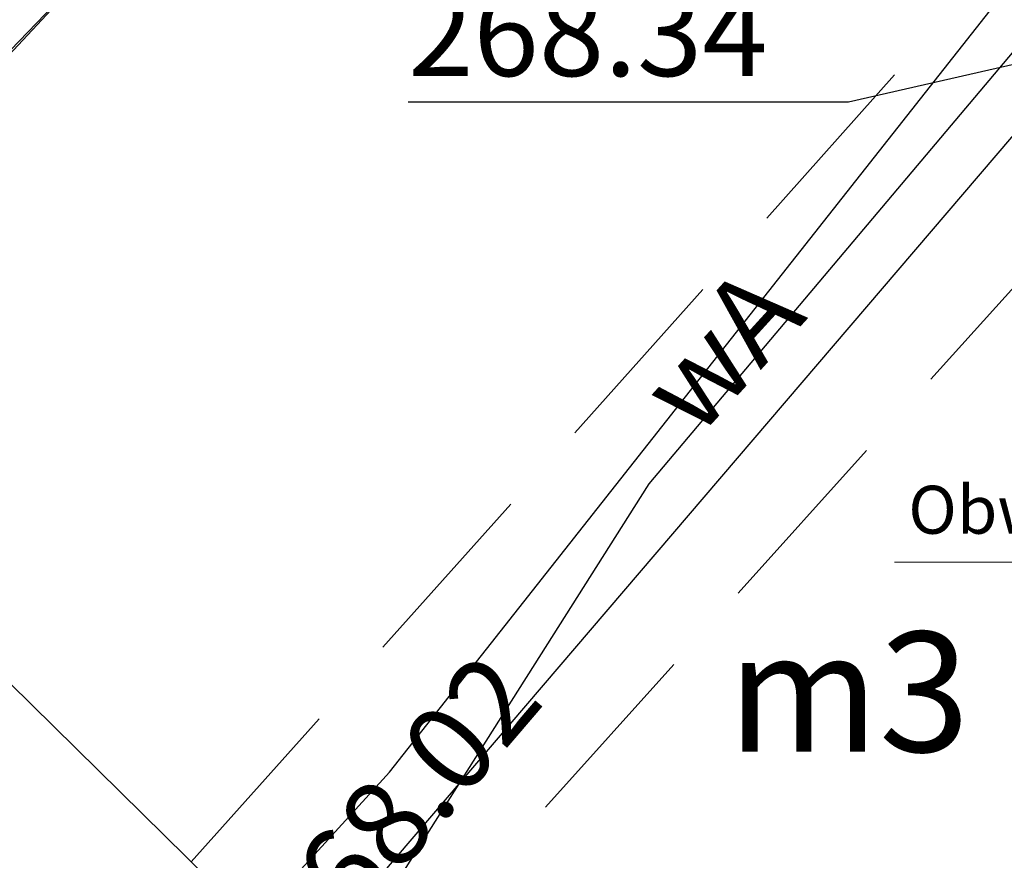
# Model space of a CAD drawing. Extents: x 4604923 to 4605480, y 5494334 to 5494734.
# Drawn here: x 4605292 to 4605302, y 5494518 to 5494527 of the extents above; entities that cross this region are included whole.
import ezdxf

# ---------------------------------------------------------------- set-up
doc = ezdxf.new("R2010")
doc.units = 0
doc.header["$MEASUREMENT"] = 0
for name, pattern in [('4001', [0]), ('4003', [3, 2, -1]), ('4216', [0]), ('4711', [0]), ('4721', [0]), ('4761', [0]), ('4764', [3, 2, -1])]:
    doc.linetypes.add(name, pattern=pattern)
for name, color, linetype in [('BUDYNKI', 1, 'CONTINUOUS'), ('M_BUDYNKI', 1, 'CONTINUOUS'), ('M_EWIDENCJA', 7, 'CONTINUOUS'), ('M_UZ_ENERGIA', 1, 'CONTINUOUS'), ('M_UZ_KANAL', 9, 'CONTINUOUS'), ('M_UZ_WODA', 4, 'CONTINUOUS')]:
    doc.layers.add(name, color=color, linetype=linetype)
doc.layers.add('E- oś NN', color=242, linetype='4764', lineweight=60)
doc.layers.add('E-iluminacja', color=242, linetype='4764', lineweight=35)

msp = doc.modelspace()

# ---------------------------------------------------------------- linework, layer by layer
at = {"layer": 'BUDYNKI', "linetype": '4001'}
for points in [[(4605285.703, 5494541.752), (4605290.946, 5494538.149), (4605298.041, 5494532.684), (4605289.009, 5494523.018), (4605281.916, 5494529.453), (4605277.457, 5494524.69), (4605274.238, 5494527.21), (4605285.703, 5494541.752)], [(4605278.035, 5494502.213), (4605273.405, 5494506.961), (4605282.625, 5494516.482), (4605289.009, 5494523.018), (4605298.041, 5494532.684), (4605310.092, 5494522.447), (4605299.751, 5494512.175), (4605298.079, 5494513.847), (4605291.847, 5494519.978), (4605290.428, 5494518.559), (4605292.607, 5494516.33), (4605286.983, 5494510.25), (4605278.035, 5494502.213)]]:
    msp.add_lwpolyline(points, dxfattribs=at)
at = {"layer": 'BUDYNKI', "linetype": '4003'}
for points in [[(4605293.972, 5494517.887), (4605303.202, 5494528.212)], [(4605295.659, 5494516.228), (4605305.028, 5494526.636)]]:
    msp.add_lwpolyline(points, dxfattribs=at)
at = {"layer": 'E-iluminacja', "color": 0, "linetype": 'ByBlock', "lineweight": 13}
msp.add_line((4605307.85928, 5494521.01103), (4605301.30312, 5494521.01103), dxfattribs=at)
at = {"layer": 'M_BUDYNKI', "linetype": '4001'}
for points in [[(4605285.703, 5494541.752), (4605298.041, 5494532.684), (4605289.009, 5494523.018), (4605281.916, 5494529.453), (4605277.457, 5494524.69), (4605274.238, 5494527.21), (4605285.703, 5494541.752)], [(4605278.035, 5494502.213), (4605273.405, 5494506.961), (4605282.625, 5494516.482), (4605289.009, 5494523.018), (4605298.041, 5494532.684), (4605310.092, 5494522.447), (4605299.751, 5494512.175), (4605298.079, 5494513.847), (4605291.847, 5494519.978), (4605290.428, 5494518.559), (4605292.607, 5494516.33), (4605286.983, 5494510.25), (4605278.035, 5494502.213)]]:
    msp.add_lwpolyline(points, dxfattribs=at)
at = {"layer": 'M_BUDYNKI', "linetype": '4003'}
for points in [[(4605293.972, 5494517.887), (4605303.202, 5494528.212)], [(4605295.659, 5494516.228), (4605305.028, 5494526.636)]]:
    msp.add_lwpolyline(points, dxfattribs=at)
at = {"layer": 'M_EWIDENCJA', "linetype": '4216'}
msp.add_lwpolyline([(4605266.71, 5494499.99), (4605298.08, 5494532.57)], dxfattribs=at)
at = {"layer": 'M_UZ_ENERGIA', "linetype": '4761'}
msp.add_lwpolyline([(4605278.179, 5494502.342), (4605279.506, 5494502.289), (4605282.508, 5494503.077), (4605283, 5494503.421), (4605283.935, 5494504.356), (4605293.433, 5494514.149), (4605294.269, 5494515.084), (4605295.057, 5494516.315), (4605296.188, 5494517.791), (4605298.747, 5494521.826), (4605305.588, 5494529.946)], dxfattribs=at)
at = {"layer": 'M_UZ_KANAL', "linetype": 'Continuous'}
for p, q in [((4605300.822, 5494525.806), (4605303.451, 5494526.408)), ((4605296.233, 5494525.806), (4605300.822, 5494525.806))]:
    msp.add_line(p, q, dxfattribs=at)
at = {"layer": 'M_UZ_KANAL', "linetype": '4721'}
msp.add_lwpolyline([(4605303.196, 5494526.227), (4605293.925, 5494515.38)], dxfattribs=at)
at = {"layer": 'M_UZ_WODA', "linetype": '4711'}
msp.add_lwpolyline([(4605279.348, 5494500.852), (4605283, 5494504.553), (4605289.496, 5494511.64), (4605296.041, 5494518.824), (4605302.635, 5494527.19), (4605307.36, 5494532.36)], dxfattribs=at)

# ---------------------------------------------------------------- texts
at = {"layer": 'E- oś NN', "color": 0, "linetype": 'ByBlock', "lineweight": 40, "insert": (4605301.44611, 5494521.80719), "char_height": 0.5, "width": 10.5463775, "attachment_point": 1}
msp.add_mtext('{\\fTimes New Roman|b0|i0|c238|p18;Obwody. nr 1 i 4}', dxfattribs=at)
at = {"layer": 'M_BUDYNKI', "oblique": 15}
msp.add_text('m3', height=1.25, dxfattribs=at).set_placement((4605299.561, 5494519.035))
at = {"layer": 'M_UZ_KANAL', "oblique": 15}
msp.add_text('268.34', height=0.9, dxfattribs=at).set_placement((4605296.233, 5494526.076))
msp.add_text('268.02', height=0.9, rotation=49.479277, dxfattribs=at).set_placement((4605295.237, 5494516.704))
at = {"layer": 'M_UZ_WODA', "oblique": 15}
msp.add_text('wA', height=0.9, rotation=47.664841, dxfattribs=at).set_placement((4605299.241, 5494522.28))

doc.saveas('drawing.dxf')
